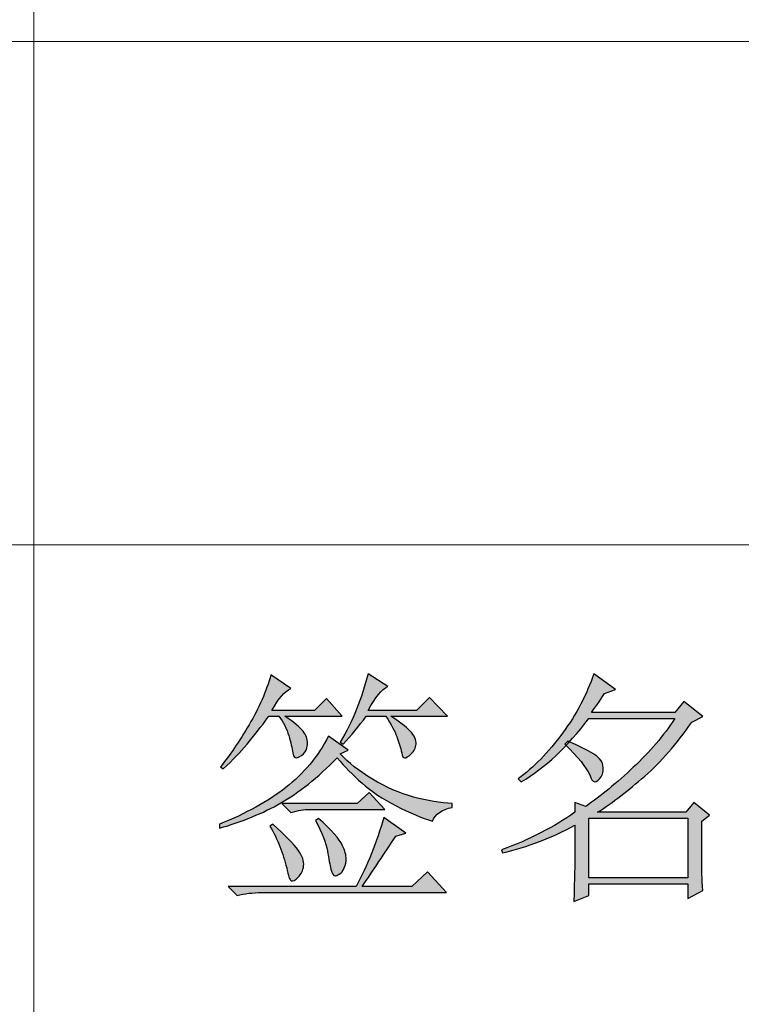
# Model space of a CAD drawing. Units: centimetres. Extents: x 13 to 310, y 2 to 212.
# Drawn here: x 177 to 187, y 35 to 49 of the extents above; entities that cross this region are included whole.
import ezdxf

# ---------------------------------------------------------------- set-up
doc = ezdxf.new("R2010")
doc.units = ezdxf.units.CM
doc.header["$MEASUREMENT"] = 0
doc.layers.add('BOTTOMPASTE', color=7, linetype='Continuous')

msp = doc.modelspace()

# ---------------------------------------------------------------- hatches: boundary and pattern name
h = msp.add_hatch(color=7)
edge = h.paths.add_edge_path(flags=17)
edge.add_spline(control_points=[(180.82, 38.263), (180.82, 38.263), (181.867, 38.263), (181.867, 38.263), (181.867, 38.263), (181.867, 38.263), (182.032, 38.414), (182.032, 38.414), (182.032, 38.414), (182.032, 38.414), (182.252, 38.18), (182.252, 38.18), (182.252, 38.18), (182.252, 38.18), (181.205, 38.18), (181.205, 38.18), (181.205, 38.18), (181.132, 38.18), (181.045, 38.167), (180.944, 38.139), (180.944, 38.139), (180.944, 38.139), (180.82, 38.263), (180.82, 38.263)], knot_values=[0, 0, 0, 0, 0.142857, 0.142857, 0.142857, 0.142857, 0.285714, 0.285714, 0.285714, 0.285714, 0.428571, 0.428571, 0.428571, 0.428571, 0.571429, 0.571429, 0.571429, 0.571429, 0.714286, 0.714286, 0.714286, 0.714286, 1, 1, 1, 1], degree=3, periodic=1)
edge = h.paths.add_edge_path()
edge.add_spline(control_points=[(182.239, 38.07), (182.239, 38.07), (182.542, 37.85), (182.542, 37.85), (182.542, 37.85), (182.542, 37.85), (182.404, 37.809), (182.404, 37.809), (182.404, 37.809), (182.248, 37.57), (182.092, 37.335), (181.935, 37.106), (181.935, 37.106), (181.935, 37.106), (182.625, 37.106), (182.625, 37.106), (182.625, 37.106), (182.625, 37.106), (182.845, 37.312), (182.845, 37.312), (182.845, 37.312), (182.845, 37.312), (183.107, 37.023), (183.107, 37.023), (183.107, 37.023), (183.107, 37.023), (180.544, 37.023), (180.544, 37.023), (180.544, 37.023), (180.415, 37.023), (180.3, 37.01), (180.199, 36.982), (180.199, 36.982), (180.199, 36.982), (180.075, 37.106), (180.075, 37.106), (180.075, 37.106), (180.075, 37.106), (181.853, 37.106), (181.853, 37.106), (181.853, 37.106), (182.009, 37.4), (182.138, 37.722), (182.239, 38.07)], knot_values=[0, 0, 0, 0, 0.083333, 0.083333, 0.083333, 0.083333, 0.166667, 0.166667, 0.166667, 0.166667, 0.25, 0.25, 0.25, 0.25, 0.333333, 0.333333, 0.333333, 0.333333, 0.416667, 0.416667, 0.416667, 0.416667, 0.5, 0.5, 0.5, 0.5, 0.583333, 0.583333, 0.583333, 0.583333, 0.666667, 0.666667, 0.666667, 0.666667, 0.75, 0.75, 0.75, 0.75, 0.833333, 0.833333, 0.833333, 0.833333, 1, 1, 1, 1], degree=3, periodic=0)
edge = h.paths.add_edge_path(flags=17)
edge.add_spline(control_points=[(181.329, 38.056), (181.513, 37.891), (181.623, 37.767), (181.66, 37.684), (181.66, 37.684), (181.697, 37.602), (181.715, 37.538), (181.715, 37.492), (181.715, 37.492), (181.715, 37.455), (181.706, 37.413), (181.688, 37.368), (181.688, 37.368), (181.669, 37.322), (181.646, 37.292), (181.619, 37.278), (181.619, 37.278), (181.591, 37.264), (181.573, 37.257), (181.564, 37.257), (181.564, 37.257), (181.536, 37.257), (181.516, 37.287), (181.502, 37.347), (181.502, 37.347), (181.488, 37.406), (181.472, 37.492), (181.453, 37.602), (181.453, 37.602), (181.435, 37.712), (181.38, 37.854), (181.288, 38.028), (181.288, 38.028), (181.288, 38.028), (181.329, 38.056), (181.329, 38.056)], knot_values=[0, 0, 0, 0, 0.1, 0.1, 0.1, 0.1, 0.2, 0.2, 0.2, 0.2, 0.3, 0.3, 0.3, 0.3, 0.4, 0.4, 0.4, 0.4, 0.5, 0.5, 0.5, 0.5, 0.6, 0.6, 0.6, 0.6, 0.7, 0.7, 0.7, 0.7, 0.8, 0.8, 0.8, 0.8, 1, 1, 1, 1], degree=3, periodic=0)
edge = h.paths.add_edge_path(flags=17)
edge.add_spline(control_points=[(180.695, 37.973), (180.87, 37.817), (180.987, 37.698), (181.047, 37.615), (181.047, 37.615), (181.106, 37.533), (181.132, 37.459), (181.123, 37.395), (181.123, 37.395), (181.114, 37.331), (181.088, 37.278), (181.047, 37.236), (181.047, 37.236), (181.005, 37.195), (180.974, 37.179), (180.951, 37.188), (180.951, 37.188), (180.928, 37.198), (180.907, 37.257), (180.888, 37.368), (180.888, 37.368), (180.861, 37.469), (180.829, 37.567), (180.792, 37.663), (180.792, 37.663), (180.755, 37.76), (180.709, 37.854), (180.654, 37.946), (180.654, 37.946), (180.654, 37.946), (180.695, 37.973), (180.695, 37.973)], knot_values=[0, 0, 0, 0, 0.111111, 0.111111, 0.111111, 0.111111, 0.222222, 0.222222, 0.222222, 0.222222, 0.333333, 0.333333, 0.333333, 0.333333, 0.444444, 0.444444, 0.444444, 0.444444, 0.555556, 0.555556, 0.555556, 0.555556, 0.666667, 0.666667, 0.666667, 0.666667, 0.777778, 0.777778, 0.777778, 0.777778, 1, 1, 1, 1], degree=3, periodic=0)
edge = h.paths.add_edge_path()
edge.add_spline(control_points=[(181.591, 38.896), (181.316, 38.621), (181.054, 38.412), (180.806, 38.27), (180.806, 38.27), (180.558, 38.128), (180.273, 38.011), (179.951, 37.918), (179.951, 37.918), (179.951, 37.918), (179.951, 37.974), (179.951, 37.974), (179.951, 37.974), (180.319, 38.121), (180.627, 38.291), (180.875, 38.484), (180.875, 38.484), (181.123, 38.676), (181.32, 38.914), (181.467, 39.199), (181.467, 39.199), (181.467, 39.199), (181.743, 39.006), (181.743, 39.006), (181.743, 39.006), (181.743, 39.006), (181.633, 38.952), (181.633, 38.952), (181.633, 38.952), (181.743, 38.832), (181.892, 38.715), (182.08, 38.601), (182.08, 38.601), (182.269, 38.485), (182.459, 38.403), (182.652, 38.352), (182.652, 38.352), (182.845, 38.302), (183.024, 38.272), (183.19, 38.263), (183.19, 38.263), (183.19, 38.263), (183.19, 38.208), (183.19, 38.208), (183.19, 38.208), (183.043, 38.18), (182.951, 38.116), (182.914, 38.015), (182.914, 38.015), (182.767, 38.061), (182.599, 38.132), (182.411, 38.228), (182.411, 38.228), (182.223, 38.325), (182.064, 38.431), (181.935, 38.545), (181.935, 38.545), (181.807, 38.66), (181.692, 38.777), (181.591, 38.896)], knot_values=[0, 0, 0, 0, 0.0625, 0.0625, 0.0625, 0.0625, 0.125, 0.125, 0.125, 0.125, 0.1875, 0.1875, 0.1875, 0.1875, 0.25, 0.25, 0.25, 0.25, 0.3125, 0.3125, 0.3125, 0.3125, 0.375, 0.375, 0.375, 0.375, 0.4375, 0.4375, 0.4375, 0.4375, 0.5, 0.5, 0.5, 0.5, 0.5625, 0.5625, 0.5625, 0.5625, 0.625, 0.625, 0.625, 0.625, 0.6875, 0.6875, 0.6875, 0.6875, 0.75, 0.75, 0.75, 0.75, 0.8125, 0.8125, 0.8125, 0.8125, 0.875, 0.875, 0.875, 0.875, 1, 1, 1, 1], degree=3, periodic=0)
edge = h.paths.add_edge_path()
edge.add_spline(control_points=[(182.018, 40.067), (182.018, 40.067), (182.294, 39.888), (182.294, 39.888), (182.294, 39.888), (182.211, 39.852), (182.119, 39.741), (182.018, 39.558), (182.018, 39.558), (182.018, 39.558), (182.693, 39.558), (182.693, 39.558), (182.693, 39.558), (182.693, 39.558), (182.873, 39.736), (182.873, 39.736), (182.873, 39.736), (182.873, 39.736), (183.121, 39.475), (183.121, 39.475), (183.121, 39.475), (183.121, 39.475), (182.335, 39.475), (182.335, 39.475), (182.335, 39.475), (182.455, 39.401), (182.545, 39.333), (182.604, 39.268), (182.604, 39.268), (182.664, 39.204), (182.692, 39.144), (182.687, 39.089), (182.687, 39.089), (182.682, 39.034), (182.659, 38.988), (182.618, 38.951), (182.618, 38.951), (182.576, 38.914), (182.546, 38.896), (182.528, 38.896), (182.528, 38.896), (182.51, 38.896), (182.496, 38.919), (182.487, 38.965), (182.487, 38.965), (182.469, 39.039), (182.446, 39.114), (182.418, 39.193), (182.418, 39.193), (182.391, 39.27), (182.34, 39.365), (182.266, 39.475), (182.266, 39.475), (182.266, 39.475), (181.991, 39.475), (181.991, 39.475), (181.991, 39.475), (181.89, 39.337), (181.784, 39.208), (181.674, 39.089), (181.674, 39.089), (181.674, 39.089), (181.633, 39.117), (181.633, 39.117), (181.633, 39.117), (181.807, 39.411), (181.935, 39.728), (182.018, 40.067)], knot_values=[0, 0, 0, 0, 0.055556, 0.055556, 0.055556, 0.055556, 0.111111, 0.111111, 0.111111, 0.111111, 0.166667, 0.166667, 0.166667, 0.166667, 0.222222, 0.222222, 0.222222, 0.222222, 0.277778, 0.277778, 0.277778, 0.277778, 0.333333, 0.333333, 0.333333, 0.333333, 0.388889, 0.388889, 0.388889, 0.388889, 0.444444, 0.444444, 0.444444, 0.444444, 0.5, 0.5, 0.5, 0.5, 0.555556, 0.555556, 0.555556, 0.555556, 0.611111, 0.611111, 0.611111, 0.611111, 0.666667, 0.666667, 0.666667, 0.666667, 0.722222, 0.722222, 0.722222, 0.722222, 0.777778, 0.777778, 0.777778, 0.777778, 0.833333, 0.833333, 0.833333, 0.833333, 0.888889, 0.888889, 0.888889, 0.888889, 1, 1, 1, 1], degree=3, periodic=0)
edge = h.paths.add_edge_path()
edge.add_spline(control_points=[(180.668, 40.054), (180.668, 40.054), (180.944, 39.86), (180.944, 39.86), (180.944, 39.86), (180.861, 39.824), (180.774, 39.723), (180.682, 39.558), (180.682, 39.558), (180.682, 39.558), (181.274, 39.558), (181.274, 39.558), (181.274, 39.558), (181.274, 39.558), (181.44, 39.723), (181.44, 39.723), (181.44, 39.723), (181.44, 39.723), (181.66, 39.475), (181.66, 39.475), (181.66, 39.475), (181.66, 39.475), (180.861, 39.475), (180.861, 39.475), (180.861, 39.475), (180.989, 39.392), (181.075, 39.323), (181.116, 39.268), (181.116, 39.268), (181.157, 39.213), (181.178, 39.158), (181.178, 39.103), (181.178, 39.103), (181.178, 39.075), (181.171, 39.043), (181.157, 39.006), (181.157, 39.006), (181.143, 38.97), (181.111, 38.937), (181.061, 38.91), (181.061, 38.91), (181.01, 38.882), (180.98, 38.9), (180.971, 38.965), (180.971, 38.965), (180.962, 39.029), (180.944, 39.11), (180.916, 39.206), (180.916, 39.206), (180.888, 39.303), (180.842, 39.392), (180.778, 39.475), (180.778, 39.475), (180.778, 39.475), (180.64, 39.475), (180.64, 39.475), (180.64, 39.475), (180.53, 39.328), (180.429, 39.199), (180.337, 39.089), (180.337, 39.089), (180.245, 38.979), (180.135, 38.864), (180.006, 38.745), (180.006, 38.745), (180.006, 38.745), (179.965, 38.772), (179.965, 38.772), (179.965, 38.772), (180.094, 38.928), (180.227, 39.123), (180.365, 39.358), (180.365, 39.358), (180.503, 39.592), (180.604, 39.824), (180.668, 40.054)], knot_values=[0, 0, 0, 0, 0.05, 0.05, 0.05, 0.05, 0.1, 0.1, 0.1, 0.1, 0.15, 0.15, 0.15, 0.15, 0.2, 0.2, 0.2, 0.2, 0.25, 0.25, 0.25, 0.25, 0.3, 0.3, 0.3, 0.3, 0.35, 0.35, 0.35, 0.35, 0.4, 0.4, 0.4, 0.4, 0.45, 0.45, 0.45, 0.45, 0.5, 0.5, 0.5, 0.5, 0.55, 0.55, 0.55, 0.55, 0.6, 0.6, 0.6, 0.6, 0.65, 0.65, 0.65, 0.65, 0.7, 0.7, 0.7, 0.7, 0.75, 0.75, 0.75, 0.75, 0.8, 0.8, 0.8, 0.8, 0.85, 0.85, 0.85, 0.85, 0.9, 0.9, 0.9, 0.9, 1, 1, 1, 1], degree=3, periodic=0)
h = msp.add_hatch(color=7)
edge = h.paths.add_edge_path(flags=16)
edge.add_spline(control_points=[(185.086, 38.057), (185.086, 38.057), (185.086, 37.229), (185.086, 37.229), (185.086, 37.229), (185.086, 37.229), (186.464, 37.229), (186.464, 37.229), (186.464, 37.229), (186.464, 37.229), (186.464, 38.057), (186.464, 38.057), (186.464, 38.057), (186.464, 38.057), (185.086, 38.057), (185.086, 38.057)], knot_values=[0, 0, 0, 0, 0.2, 0.2, 0.2, 0.2, 0.4, 0.4, 0.4, 0.4, 0.6, 0.6, 0.6, 0.6, 1, 1, 1, 1], degree=3, periodic=1)
edge = h.paths.add_edge_path(flags=16)
edge.add_spline(control_points=[(184.796, 39.13), (185.1, 39.001), (185.26, 38.899), (185.279, 38.82), (185.279, 38.82), (185.297, 38.743), (185.29, 38.681), (185.258, 38.635), (185.258, 38.635), (185.226, 38.589), (185.196, 38.566), (185.169, 38.566), (185.169, 38.566), (185.141, 38.566), (185.118, 38.599), (185.1, 38.663), (185.1, 38.663), (185.054, 38.763), (184.939, 38.905), (184.755, 39.089), (184.755, 39.089), (184.755, 39.089), (184.796, 39.13), (184.796, 39.13)], knot_values=[0, 0, 0, 0, 0.142857, 0.142857, 0.142857, 0.142857, 0.285714, 0.285714, 0.285714, 0.285714, 0.428571, 0.428571, 0.428571, 0.428571, 0.571429, 0.571429, 0.571429, 0.571429, 0.714286, 0.714286, 0.714286, 0.714286, 1, 1, 1, 1], degree=3, periodic=0)
edge = h.paths.add_edge_path()
edge.add_spline(control_points=[(186.519, 39.392), (186.307, 39.089), (186.089, 38.839), (185.864, 38.642), (185.864, 38.642), (185.64, 38.444), (185.421, 38.277), (185.21, 38.14), (185.21, 38.14), (185.21, 38.14), (186.436, 38.14), (186.436, 38.14), (186.436, 38.14), (186.436, 38.14), (186.547, 38.277), (186.547, 38.277), (186.547, 38.277), (186.547, 38.277), (186.767, 38.098), (186.767, 38.098), (186.767, 38.098), (186.767, 38.098), (186.657, 38.016), (186.657, 38.016), (186.657, 38.016), (186.657, 38.016), (186.657, 37.492), (186.657, 37.492), (186.657, 37.492), (186.657, 37.354), (186.661, 37.207), (186.671, 37.051), (186.671, 37.051), (186.671, 37.051), (186.464, 36.941), (186.464, 36.941), (186.464, 36.941), (186.464, 36.941), (186.464, 37.147), (186.464, 37.147), (186.464, 37.147), (186.464, 37.147), (185.086, 37.147), (185.086, 37.147), (185.086, 37.147), (185.086, 37.147), (185.086, 36.982), (185.086, 36.982), (185.086, 36.982), (185.086, 36.982), (184.879, 36.9), (184.879, 36.9), (184.879, 36.9), (184.888, 37.221), (184.893, 37.432), (184.893, 37.533), (184.893, 37.533), (184.893, 37.533), (184.893, 37.96), (184.893, 37.96), (184.893, 37.96), (184.571, 37.786), (184.236, 37.657), (183.887, 37.575), (183.887, 37.575), (183.887, 37.575), (183.873, 37.616), (183.873, 37.616), (183.873, 37.616), (184.268, 37.763), (184.608, 37.937), (184.893, 38.14), (184.893, 38.14), (184.893, 38.14), (184.893, 38.277), (184.893, 38.277), (184.893, 38.277), (184.893, 38.277), (185.045, 38.222), (185.045, 38.222), (185.045, 38.222), (185.256, 38.369), (185.476, 38.55), (185.706, 38.766), (185.706, 38.766), (185.936, 38.981), (186.129, 39.208), (186.285, 39.447), (186.285, 39.447), (186.285, 39.447), (185.086, 39.447), (185.086, 39.447), (185.086, 39.447), (184.792, 39.051), (184.48, 38.758), (184.149, 38.565), (184.149, 38.565), (184.149, 38.565), (184.107, 38.606), (184.107, 38.606), (184.107, 38.606), (184.319, 38.762), (184.523, 38.973), (184.721, 39.24), (184.721, 39.24), (184.918, 39.507), (185.063, 39.782), (185.155, 40.067), (185.155, 40.067), (185.155, 40.067), (185.458, 39.846), (185.458, 39.846), (185.458, 39.846), (185.458, 39.846), (185.306, 39.792), (185.306, 39.792), (185.306, 39.792), (185.233, 39.681), (185.173, 39.594), (185.127, 39.529), (185.127, 39.529), (185.127, 39.529), (186.285, 39.529), (186.285, 39.529), (186.285, 39.529), (186.285, 39.529), (186.409, 39.681), (186.409, 39.681), (186.409, 39.681), (186.409, 39.681), (186.671, 39.474), (186.671, 39.474), (186.671, 39.474), (186.671, 39.474), (186.519, 39.392), (186.519, 39.392)], knot_values=[0, 0, 0, 0, 0.028571, 0.028571, 0.028571, 0.028571, 0.057143, 0.057143, 0.057143, 0.057143, 0.085714, 0.085714, 0.085714, 0.085714, 0.114286, 0.114286, 0.114286, 0.114286, 0.142857, 0.142857, 0.142857, 0.142857, 0.171429, 0.171429, 0.171429, 0.171429, 0.2, 0.2, 0.2, 0.2, 0.228571, 0.228571, 0.228571, 0.228571, 0.257143, 0.257143, 0.257143, 0.257143, 0.285714, 0.285714, 0.285714, 0.285714, 0.314286, 0.314286, 0.314286, 0.314286, 0.342857, 0.342857, 0.342857, 0.342857, 0.371429, 0.371429, 0.371429, 0.371429, 0.4, 0.4, 0.4, 0.4, 0.428571, 0.428571, 0.428571, 0.428571, 0.457143, 0.457143, 0.457143, 0.457143, 0.485714, 0.485714, 0.485714, 0.485714, 0.514286, 0.514286, 0.514286, 0.514286, 0.542857, 0.542857, 0.542857, 0.542857, 0.571429, 0.571429, 0.571429, 0.571429, 0.6, 0.6, 0.6, 0.6, 0.628571, 0.628571, 0.628571, 0.628571, 0.657143, 0.657143, 0.657143, 0.657143, 0.685714, 0.685714, 0.685714, 0.685714, 0.714286, 0.714286, 0.714286, 0.714286, 0.742857, 0.742857, 0.742857, 0.742857, 0.771429, 0.771429, 0.771429, 0.771429, 0.8, 0.8, 0.8, 0.8, 0.828571, 0.828571, 0.828571, 0.828571, 0.857143, 0.857143, 0.857143, 0.857143, 0.885714, 0.885714, 0.885714, 0.885714, 0.914286, 0.914286, 0.914286, 0.914286, 0.942857, 0.942857, 0.942857, 0.942857, 1, 1, 1, 1], degree=3, periodic=0)

# ---------------------------------------------------------------- linework, layer by layer
at = {"layer": 'BOTTOMPASTE', "color": 7, "lineweight": 9}
for points in [[(177.374, 62.859), (177.374, 62.859), (177.374, 34.859), (177.374, 34.859)], [(125.374, 48.859), (125.374, 48.859), (205.374, 48.859), (205.374, 48.859)], [(125.374, 41.859), (125.374, 41.859), (205.374, 41.859), (205.374, 41.859)]]:
    msp.add_open_spline(points, degree=3, dxfattribs=at)
at = {"layer": 'BOTTOMPASTE', "color": 7}
for points, knots in [([(180.668, 40.054), (180.668, 40.054), (180.944, 39.86), (180.944, 39.86), (180.944, 39.86), (180.861, 39.824), (180.774, 39.723), (180.682, 39.558), (180.682, 39.558), (180.682, 39.558), (181.274, 39.558), (181.274, 39.558), (181.274, 39.558), (181.274, 39.558), (181.44, 39.723), (181.44, 39.723), (181.44, 39.723), (181.44, 39.723), (181.66, 39.475), (181.66, 39.475), (181.66, 39.475), (181.66, 39.475), (180.861, 39.475), (180.861, 39.475), (180.861, 39.475), (180.989, 39.392), (181.075, 39.323), (181.116, 39.268), (181.116, 39.268), (181.157, 39.213), (181.178, 39.158), (181.178, 39.103), (181.178, 39.103), (181.178, 39.075), (181.171, 39.043), (181.157, 39.006), (181.157, 39.006), (181.143, 38.97), (181.111, 38.937), (181.061, 38.91), (181.061, 38.91), (181.01, 38.882), (180.98, 38.9), (180.971, 38.965), (180.971, 38.965), (180.962, 39.029), (180.944, 39.11), (180.916, 39.206), (180.916, 39.206), (180.888, 39.303), (180.842, 39.392), (180.778, 39.475), (180.778, 39.475), (180.778, 39.475), (180.64, 39.475), (180.64, 39.475), (180.64, 39.475), (180.53, 39.328), (180.429, 39.199), (180.337, 39.089), (180.337, 39.089), (180.245, 38.979), (180.135, 38.864), (180.006, 38.745), (180.006, 38.745), (180.006, 38.745), (179.965, 38.772), (179.965, 38.772), (179.965, 38.772), (180.094, 38.928), (180.227, 39.123), (180.365, 39.358), (180.365, 39.358), (180.503, 39.592), (180.604, 39.824), (180.668, 40.054)], [0, 0, 0, 0, 0.05, 0.05, 0.05, 0.05, 0.1, 0.1, 0.1, 0.1, 0.15, 0.15, 0.15, 0.15, 0.2, 0.2, 0.2, 0.2, 0.25, 0.25, 0.25, 0.25, 0.3, 0.3, 0.3, 0.3, 0.35, 0.35, 0.35, 0.35, 0.4, 0.4, 0.4, 0.4, 0.45, 0.45, 0.45, 0.45, 0.5, 0.5, 0.5, 0.5, 0.55, 0.55, 0.55, 0.55, 0.6, 0.6, 0.6, 0.6, 0.65, 0.65, 0.65, 0.65, 0.7, 0.7, 0.7, 0.7, 0.75, 0.75, 0.75, 0.75, 0.8, 0.8, 0.8, 0.8, 0.85, 0.85, 0.85, 0.85, 0.9, 0.9, 0.9, 0.9, 1, 1, 1, 1]), ([(182.018, 40.067), (182.018, 40.067), (182.294, 39.888), (182.294, 39.888), (182.294, 39.888), (182.211, 39.852), (182.119, 39.741), (182.018, 39.558), (182.018, 39.558), (182.018, 39.558), (182.693, 39.558), (182.693, 39.558), (182.693, 39.558), (182.693, 39.558), (182.873, 39.736), (182.873, 39.736), (182.873, 39.736), (182.873, 39.736), (183.121, 39.475), (183.121, 39.475), (183.121, 39.475), (183.121, 39.475), (182.335, 39.475), (182.335, 39.475), (182.335, 39.475), (182.455, 39.401), (182.545, 39.333), (182.604, 39.268), (182.604, 39.268), (182.664, 39.204), (182.692, 39.144), (182.687, 39.089), (182.687, 39.089), (182.682, 39.034), (182.659, 38.988), (182.618, 38.951), (182.618, 38.951), (182.576, 38.914), (182.546, 38.896), (182.528, 38.896), (182.528, 38.896), (182.51, 38.896), (182.496, 38.919), (182.487, 38.965), (182.487, 38.965), (182.469, 39.039), (182.446, 39.114), (182.418, 39.193), (182.418, 39.193), (182.391, 39.27), (182.34, 39.365), (182.266, 39.475), (182.266, 39.475), (182.266, 39.475), (181.991, 39.475), (181.991, 39.475), (181.991, 39.475), (181.89, 39.337), (181.784, 39.208), (181.674, 39.089), (181.674, 39.089), (181.674, 39.089), (181.633, 39.117), (181.633, 39.117), (181.633, 39.117), (181.807, 39.411), (181.935, 39.728), (182.018, 40.067)], [0, 0, 0, 0, 0.055556, 0.055556, 0.055556, 0.055556, 0.111111, 0.111111, 0.111111, 0.111111, 0.166667, 0.166667, 0.166667, 0.166667, 0.222222, 0.222222, 0.222222, 0.222222, 0.277778, 0.277778, 0.277778, 0.277778, 0.333333, 0.333333, 0.333333, 0.333333, 0.388889, 0.388889, 0.388889, 0.388889, 0.444444, 0.444444, 0.444444, 0.444444, 0.5, 0.5, 0.5, 0.5, 0.555556, 0.555556, 0.555556, 0.555556, 0.611111, 0.611111, 0.611111, 0.611111, 0.666667, 0.666667, 0.666667, 0.666667, 0.722222, 0.722222, 0.722222, 0.722222, 0.777778, 0.777778, 0.777778, 0.777778, 0.833333, 0.833333, 0.833333, 0.833333, 0.888889, 0.888889, 0.888889, 0.888889, 1, 1, 1, 1]), ([(186.519, 39.392), (186.307, 39.089), (186.089, 38.839), (185.864, 38.642), (185.864, 38.642), (185.64, 38.444), (185.421, 38.277), (185.21, 38.14), (185.21, 38.14), (185.21, 38.14), (186.436, 38.14), (186.436, 38.14), (186.436, 38.14), (186.436, 38.14), (186.547, 38.277), (186.547, 38.277), (186.547, 38.277), (186.547, 38.277), (186.767, 38.098), (186.767, 38.098), (186.767, 38.098), (186.767, 38.098), (186.657, 38.016), (186.657, 38.016), (186.657, 38.016), (186.657, 38.016), (186.657, 37.492), (186.657, 37.492), (186.657, 37.492), (186.657, 37.354), (186.661, 37.207), (186.671, 37.051), (186.671, 37.051), (186.671, 37.051), (186.464, 36.941), (186.464, 36.941), (186.464, 36.941), (186.464, 36.941), (186.464, 37.147), (186.464, 37.147), (186.464, 37.147), (186.464, 37.147), (185.086, 37.147), (185.086, 37.147), (185.086, 37.147), (185.086, 37.147), (185.086, 36.982), (185.086, 36.982), (185.086, 36.982), (185.086, 36.982), (184.879, 36.9), (184.879, 36.9), (184.879, 36.9), (184.888, 37.221), (184.893, 37.432), (184.893, 37.533), (184.893, 37.533), (184.893, 37.533), (184.893, 37.96), (184.893, 37.96), (184.893, 37.96), (184.571, 37.786), (184.236, 37.657), (183.887, 37.575), (183.887, 37.575), (183.887, 37.575), (183.873, 37.616), (183.873, 37.616), (183.873, 37.616), (184.268, 37.763), (184.608, 37.937), (184.893, 38.14), (184.893, 38.14), (184.893, 38.14), (184.893, 38.277), (184.893, 38.277), (184.893, 38.277), (184.893, 38.277), (185.045, 38.222), (185.045, 38.222), (185.045, 38.222), (185.256, 38.369), (185.476, 38.55), (185.706, 38.766), (185.706, 38.766), (185.936, 38.981), (186.129, 39.208), (186.285, 39.447), (186.285, 39.447), (186.285, 39.447), (185.086, 39.447), (185.086, 39.447), (185.086, 39.447), (184.792, 39.051), (184.48, 38.758), (184.149, 38.565), (184.149, 38.565), (184.149, 38.565), (184.107, 38.606), (184.107, 38.606), (184.107, 38.606), (184.319, 38.762), (184.523, 38.973), (184.721, 39.24), (184.721, 39.24), (184.918, 39.507), (185.063, 39.782), (185.155, 40.067), (185.155, 40.067), (185.155, 40.067), (185.458, 39.846), (185.458, 39.846), (185.458, 39.846), (185.458, 39.846), (185.306, 39.792), (185.306, 39.792), (185.306, 39.792), (185.233, 39.681), (185.173, 39.594), (185.127, 39.529), (185.127, 39.529), (185.127, 39.529), (186.285, 39.529), (186.285, 39.529), (186.285, 39.529), (186.285, 39.529), (186.409, 39.681), (186.409, 39.681), (186.409, 39.681), (186.409, 39.681), (186.671, 39.474), (186.671, 39.474), (186.671, 39.474), (186.671, 39.474), (186.519, 39.392), (186.519, 39.392)], [0, 0, 0, 0, 0.028571, 0.028571, 0.028571, 0.028571, 0.057143, 0.057143, 0.057143, 0.057143, 0.085714, 0.085714, 0.085714, 0.085714, 0.114286, 0.114286, 0.114286, 0.114286, 0.142857, 0.142857, 0.142857, 0.142857, 0.171429, 0.171429, 0.171429, 0.171429, 0.2, 0.2, 0.2, 0.2, 0.228571, 0.228571, 0.228571, 0.228571, 0.257143, 0.257143, 0.257143, 0.257143, 0.285714, 0.285714, 0.285714, 0.285714, 0.314286, 0.314286, 0.314286, 0.314286, 0.342857, 0.342857, 0.342857, 0.342857, 0.371429, 0.371429, 0.371429, 0.371429, 0.4, 0.4, 0.4, 0.4, 0.428571, 0.428571, 0.428571, 0.428571, 0.457143, 0.457143, 0.457143, 0.457143, 0.485714, 0.485714, 0.485714, 0.485714, 0.514286, 0.514286, 0.514286, 0.514286, 0.542857, 0.542857, 0.542857, 0.542857, 0.571429, 0.571429, 0.571429, 0.571429, 0.6, 0.6, 0.6, 0.6, 0.628571, 0.628571, 0.628571, 0.628571, 0.657143, 0.657143, 0.657143, 0.657143, 0.685714, 0.685714, 0.685714, 0.685714, 0.714286, 0.714286, 0.714286, 0.714286, 0.742857, 0.742857, 0.742857, 0.742857, 0.771429, 0.771429, 0.771429, 0.771429, 0.8, 0.8, 0.8, 0.8, 0.828571, 0.828571, 0.828571, 0.828571, 0.857143, 0.857143, 0.857143, 0.857143, 0.885714, 0.885714, 0.885714, 0.885714, 0.914286, 0.914286, 0.914286, 0.914286, 0.942857, 0.942857, 0.942857, 0.942857, 1, 1, 1, 1]), ([(181.591, 38.896), (181.316, 38.621), (181.054, 38.412), (180.806, 38.27), (180.806, 38.27), (180.558, 38.128), (180.273, 38.011), (179.951, 37.918), (179.951, 37.918), (179.951, 37.918), (179.951, 37.974), (179.951, 37.974), (179.951, 37.974), (180.319, 38.121), (180.627, 38.291), (180.875, 38.484), (180.875, 38.484), (181.123, 38.676), (181.32, 38.914), (181.467, 39.199), (181.467, 39.199), (181.467, 39.199), (181.743, 39.006), (181.743, 39.006), (181.743, 39.006), (181.743, 39.006), (181.633, 38.952), (181.633, 38.952), (181.633, 38.952), (181.743, 38.832), (181.892, 38.715), (182.08, 38.601), (182.08, 38.601), (182.269, 38.485), (182.459, 38.403), (182.652, 38.352), (182.652, 38.352), (182.845, 38.302), (183.024, 38.272), (183.19, 38.263), (183.19, 38.263), (183.19, 38.263), (183.19, 38.208), (183.19, 38.208), (183.19, 38.208), (183.043, 38.18), (182.951, 38.116), (182.914, 38.015), (182.914, 38.015), (182.767, 38.061), (182.599, 38.132), (182.411, 38.228), (182.411, 38.228), (182.223, 38.325), (182.064, 38.431), (181.935, 38.545), (181.935, 38.545), (181.807, 38.66), (181.692, 38.777), (181.591, 38.896)], [0, 0, 0, 0, 0.0625, 0.0625, 0.0625, 0.0625, 0.125, 0.125, 0.125, 0.125, 0.1875, 0.1875, 0.1875, 0.1875, 0.25, 0.25, 0.25, 0.25, 0.3125, 0.3125, 0.3125, 0.3125, 0.375, 0.375, 0.375, 0.375, 0.4375, 0.4375, 0.4375, 0.4375, 0.5, 0.5, 0.5, 0.5, 0.5625, 0.5625, 0.5625, 0.5625, 0.625, 0.625, 0.625, 0.625, 0.6875, 0.6875, 0.6875, 0.6875, 0.75, 0.75, 0.75, 0.75, 0.8125, 0.8125, 0.8125, 0.8125, 0.875, 0.875, 0.875, 0.875, 1, 1, 1, 1]), ([(184.796, 39.13), (185.1, 39.001), (185.26, 38.899), (185.279, 38.82), (185.279, 38.82), (185.297, 38.743), (185.29, 38.681), (185.258, 38.635), (185.258, 38.635), (185.226, 38.589), (185.196, 38.566), (185.169, 38.566), (185.169, 38.566), (185.141, 38.566), (185.118, 38.599), (185.1, 38.663), (185.1, 38.663), (185.054, 38.763), (184.939, 38.905), (184.755, 39.089), (184.755, 39.089), (184.755, 39.089), (184.796, 39.13), (184.796, 39.13)], [0, 0, 0, 0, 0.142857, 0.142857, 0.142857, 0.142857, 0.285714, 0.285714, 0.285714, 0.285714, 0.428571, 0.428571, 0.428571, 0.428571, 0.571429, 0.571429, 0.571429, 0.571429, 0.714286, 0.714286, 0.714286, 0.714286, 1, 1, 1, 1]), ([(180.82, 38.263), (180.82, 38.263), (181.867, 38.263), (181.867, 38.263), (181.867, 38.263), (181.867, 38.263), (182.032, 38.414), (182.032, 38.414), (182.032, 38.414), (182.032, 38.414), (182.252, 38.18), (182.252, 38.18), (182.252, 38.18), (182.252, 38.18), (181.205, 38.18), (181.205, 38.18), (181.205, 38.18), (181.132, 38.18), (181.045, 38.167), (180.944, 38.139), (180.944, 38.139), (180.944, 38.139), (180.82, 38.263), (180.82, 38.263)], [0, 0, 0, 0, 0.142857, 0.142857, 0.142857, 0.142857, 0.285714, 0.285714, 0.285714, 0.285714, 0.428571, 0.428571, 0.428571, 0.428571, 0.571429, 0.571429, 0.571429, 0.571429, 0.714286, 0.714286, 0.714286, 0.714286, 1, 1, 1, 1]), ([(182.239, 38.07), (182.239, 38.07), (182.542, 37.85), (182.542, 37.85), (182.542, 37.85), (182.542, 37.85), (182.404, 37.809), (182.404, 37.809), (182.404, 37.809), (182.248, 37.57), (182.092, 37.335), (181.935, 37.106), (181.935, 37.106), (181.935, 37.106), (182.625, 37.106), (182.625, 37.106), (182.625, 37.106), (182.625, 37.106), (182.845, 37.312), (182.845, 37.312), (182.845, 37.312), (182.845, 37.312), (183.107, 37.023), (183.107, 37.023), (183.107, 37.023), (183.107, 37.023), (180.544, 37.023), (180.544, 37.023), (180.544, 37.023), (180.415, 37.023), (180.3, 37.01), (180.199, 36.982), (180.199, 36.982), (180.199, 36.982), (180.075, 37.106), (180.075, 37.106), (180.075, 37.106), (180.075, 37.106), (181.853, 37.106), (181.853, 37.106), (181.853, 37.106), (182.009, 37.4), (182.138, 37.722), (182.239, 38.07)], [0, 0, 0, 0, 0.083333, 0.083333, 0.083333, 0.083333, 0.166667, 0.166667, 0.166667, 0.166667, 0.25, 0.25, 0.25, 0.25, 0.333333, 0.333333, 0.333333, 0.333333, 0.416667, 0.416667, 0.416667, 0.416667, 0.5, 0.5, 0.5, 0.5, 0.583333, 0.583333, 0.583333, 0.583333, 0.666667, 0.666667, 0.666667, 0.666667, 0.75, 0.75, 0.75, 0.75, 0.833333, 0.833333, 0.833333, 0.833333, 1, 1, 1, 1]), ([(180.695, 37.973), (180.87, 37.817), (180.987, 37.698), (181.047, 37.615), (181.047, 37.615), (181.106, 37.533), (181.132, 37.459), (181.123, 37.395), (181.123, 37.395), (181.114, 37.331), (181.088, 37.278), (181.047, 37.236), (181.047, 37.236), (181.005, 37.195), (180.974, 37.179), (180.951, 37.188), (180.951, 37.188), (180.928, 37.198), (180.907, 37.257), (180.888, 37.368), (180.888, 37.368), (180.861, 37.469), (180.829, 37.567), (180.792, 37.663), (180.792, 37.663), (180.755, 37.76), (180.709, 37.854), (180.654, 37.946), (180.654, 37.946), (180.654, 37.946), (180.695, 37.973), (180.695, 37.973)], [0, 0, 0, 0, 0.111111, 0.111111, 0.111111, 0.111111, 0.222222, 0.222222, 0.222222, 0.222222, 0.333333, 0.333333, 0.333333, 0.333333, 0.444444, 0.444444, 0.444444, 0.444444, 0.555556, 0.555556, 0.555556, 0.555556, 0.666667, 0.666667, 0.666667, 0.666667, 0.777778, 0.777778, 0.777778, 0.777778, 1, 1, 1, 1]), ([(181.329, 38.056), (181.513, 37.891), (181.623, 37.767), (181.66, 37.684), (181.66, 37.684), (181.697, 37.602), (181.715, 37.538), (181.715, 37.492), (181.715, 37.492), (181.715, 37.455), (181.706, 37.413), (181.688, 37.368), (181.688, 37.368), (181.669, 37.322), (181.646, 37.292), (181.619, 37.278), (181.619, 37.278), (181.591, 37.264), (181.573, 37.257), (181.564, 37.257), (181.564, 37.257), (181.536, 37.257), (181.516, 37.287), (181.502, 37.347), (181.502, 37.347), (181.488, 37.406), (181.472, 37.492), (181.453, 37.602), (181.453, 37.602), (181.435, 37.712), (181.38, 37.854), (181.288, 38.028), (181.288, 38.028), (181.288, 38.028), (181.329, 38.056), (181.329, 38.056)], [0, 0, 0, 0, 0.1, 0.1, 0.1, 0.1, 0.2, 0.2, 0.2, 0.2, 0.3, 0.3, 0.3, 0.3, 0.4, 0.4, 0.4, 0.4, 0.5, 0.5, 0.5, 0.5, 0.6, 0.6, 0.6, 0.6, 0.7, 0.7, 0.7, 0.7, 0.8, 0.8, 0.8, 0.8, 1, 1, 1, 1]), ([(185.086, 38.057), (185.086, 38.057), (185.086, 37.229), (185.086, 37.229), (185.086, 37.229), (185.086, 37.229), (186.464, 37.229), (186.464, 37.229), (186.464, 37.229), (186.464, 37.229), (186.464, 38.057), (186.464, 38.057), (186.464, 38.057), (186.464, 38.057), (185.086, 38.057), (185.086, 38.057)], [0, 0, 0, 0, 0.2, 0.2, 0.2, 0.2, 0.4, 0.4, 0.4, 0.4, 0.6, 0.6, 0.6, 0.6, 1, 1, 1, 1])]:
    msp.add_open_spline(points, degree=3, knots=knots, dxfattribs=at)

doc.saveas('drawing.dxf')
